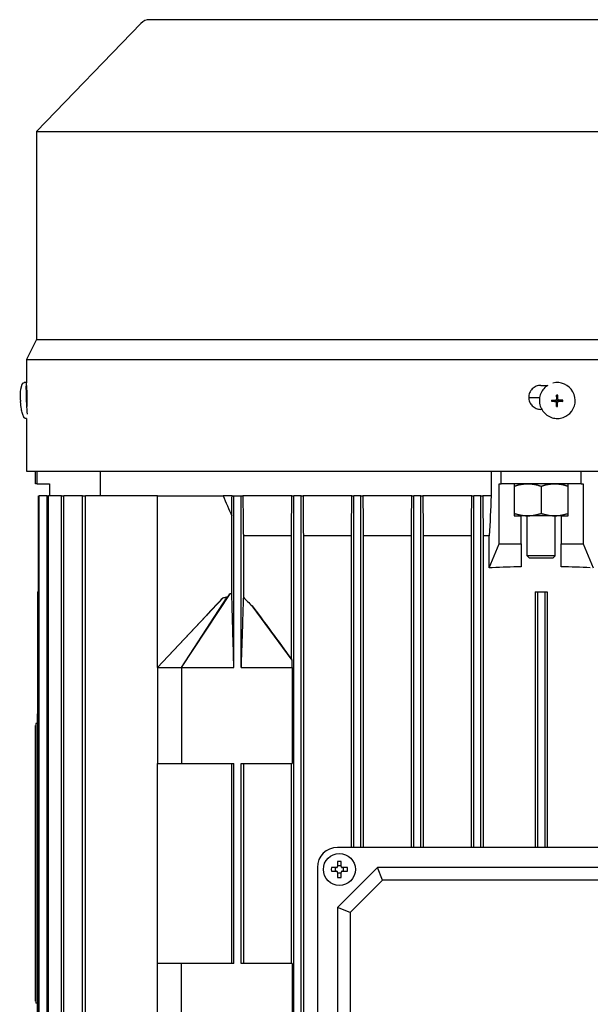
# Model space of a CAD drawing. Units: millimetres. Extents: x 544 to 7315, y 68 to 9534.
# Drawn here: x 1107 to 1249, y 6101 to 6348 of the extents above; entities that cross this region are included whole.
import ezdxf

# ---------------------------------------------------------------- set-up
doc = ezdxf.new("R2010")
doc.units = ezdxf.units.MM
doc.header["$LTSCALE"] = 35
doc.layers.add('Visible Edges(Hillmar_metric)', color=7, linetype='Continuous', lineweight=25)

msp = doc.modelspace()

# ---------------------------------------------------------------- linework, layer by layer
at = {"layer": 'Visible Edges(Hillmar_metric)'}
for p, q in [((1136.9059, 6346.927), (1110.7645, 6319.8436)), ((1335.0645, 6347.8436), (1139.0645, 6347.8436)), ((1110.7645, 6319.8436), (1363.3645, 6319.8436)), ((1110.7645, 6319.8436), (1110.7645, 6267.8436)), ((1110.7645, 6267.8436), (1108.2645, 6262.8436)), ((1110.7645, 6267.8436), (1363.3645, 6267.8436)), ((1108.2645, 6262.8436), (1365.8645, 6262.8436)), ((1108.2645, 6262.8436), (1108.2645, 6257.0143)), ((1108.2408, 6257.0416), (1107.72, 6257.0192)), ((1108.3056, 6256.3436), (1108.3229, 6256.3436)), ((1236.943, 6256.3436), (1238.6909, 6256.3436)), ((1237.9919, 6255.7965), (1237.9686, 6255.7742)), ((1108.4203, 6255.0642), (1108.3259, 6255.0601)), ((1236.6448, 6253.2186), (1233.9448, 6253.2186)), ((1240.9294, 6252.9757), (1240.8793, 6253.9021)), ((1240.6482, 6252.3965), (1239.621, 6252.3504)), ((1240.648, 6252.63), (1240.6477, 6252.4626)), ((1240.6477, 6252.4626), (1240.6483, 6252.4641)), ((1240.6485, 6252.6286), (1240.648, 6252.63)), ((1240.6483, 6252.4641), (1240.6482, 6252.3965)), ((1240.6664, 6252.3964), (1240.6482, 6252.3965)), ((1240.6485, 6252.6465), (1240.6485, 6252.6286)), ((1240.6788, 6252.3964), (1240.6664, 6252.3964)), ((1240.8527, 6252.7655), (1240.8002, 6252.7152)), ((1240.9281, 6252.1152), (1240.8753, 6251.09)), ((1240.9282, 6252.1458), (1240.9281, 6252.1334)), ((1240.9282, 6252.1334), (1240.9281, 6252.1152)), ((1240.9281, 6252.1152), (1240.9957, 6252.1149)), ((1240.9293, 6252.9574), (1240.9294, 6252.9757)), ((1240.9293, 6252.945), (1240.9293, 6252.9574)), ((1240.9969, 6252.9754), (1240.9294, 6252.9757)), ((1240.9957, 6252.1149), (1240.9943, 6252.1144)), ((1240.9943, 6252.1144), (1241.1617, 6252.1138)), ((1240.9955, 6252.9759), (1240.9969, 6252.9754)), ((1241.1629, 6252.9754), (1240.9955, 6252.9759)), ((1241.1617, 6252.1138), (1241.1603, 6252.1144)), ((1241.1603, 6252.1144), (1241.1761, 6252.1143)), ((1241.1615, 6252.9749), (1241.1629, 6252.9754)), ((1241.1765, 6252.9748), (1241.1615, 6252.9749)), ((1241.3045, 6252.3243), (1241.252, 6252.2739)), ((1241.478, 6252.3937), (1241.4904, 6252.3936)), ((1241.4904, 6252.3937), (1241.5086, 6252.3936)), ((1241.5086, 6252.3936), (1241.5087, 6252.4612)), ((1241.5086, 6252.3936), (1242.4329, 6252.341)), ((1241.5087, 6252.4612), (1241.5092, 6252.4597)), ((1241.5089, 6252.6258), (1241.509, 6252.6426)), ((1241.5094, 6252.6271), (1241.5089, 6252.6258)), ((1241.5092, 6252.4597), (1241.5094, 6252.6271)), ((1237.1734, 6250.3436), (1236.943, 6250.3436)), ((1244.2018, 6249.3284), (1244.1785, 6249.306)), ((1108.3272, 6248.0705), (1108.1045, 6248.0609)), ((1108.2645, 6248.0678), (1108.2645, 6234.8436)), ((1108.2645, 6234.8436), (1365.8645, 6234.8436)), ((1110.5645, 6231.7186), (1110.5645, 6234.8436)), ((1110.9603, 6231.7186), (1110.9603, 6234.8436)), ((1126.7718, 6228.7186), (1126.7718, 6234.8436)), ((1224.5533, 6234.8436), (1224.5533, 6228.7186)), ((1227.0645, 6231.7186), (1227.0645, 6234.8436)), ((1247.0645, 6231.7186), (1247.0645, 6234.8436)), ((1110.9603, 6231.7186), (1110.5645, 6231.7186)), ((1110.9603, 6231.7186), (1114.0645, 6231.7186)), ((1114.0645, 6231.7186), (1114.0645, 6228.7186)), ((1226.5715, 6216.7186), (1226.5715, 6231.7186)), ((1226.5715, 6231.7186), (1227.0645, 6231.7186)), ((1247.0645, 6231.7186), (1227.0645, 6231.7186)), ((1230.3145, 6231.7186), (1230.3145, 6223.7186)), ((1237.0645, 6231.1157), (1237.0645, 6224.3215)), ((1243.8145, 6223.7186), (1243.8145, 6231.7186)), ((1247.0645, 6231.7186), (1247.5574, 6231.7186)), ((1247.5574, 6231.7186), (1247.5574, 6216.7186)), ((1111.2808, 6044.7186), (1111.2808, 6228.7186)), ((1111.2808, 6228.7186), (1111.4623, 6228.7186)), ((1113.4304, 6228.7186), (1111.4623, 6228.7186)), ((1111.4623, 6044.7186), (1111.4623, 6228.7186)), ((1113.4304, 6044.7186), (1113.4304, 6228.7186)), ((1113.4304, 6228.7186), (1113.787, 6228.7186)), ((1117.0735, 6228.7186), (1113.787, 6228.7186)), ((1113.787, 6044.7186), (1113.787, 6228.7186)), ((1117.0735, 6044.7186), (1117.0735, 6228.7186)), ((1117.0735, 6228.7186), (1117.6156, 6228.7186)), ((1122.3206, 6228.7186), (1117.6156, 6228.7186)), ((1117.6156, 6044.7186), (1117.6156, 6228.7186)), ((1122.3206, 6044.7186), (1122.3206, 6228.7186)), ((1122.3206, 6228.7186), (1123.0657, 6228.7186)), ((1141.0645, 6228.7186), (1123.0657, 6228.7186)), ((1123.0657, 6044.7186), (1123.0657, 6228.7186)), ((1141.0645, 6228.7186), (1157.4603, 6228.7186)), ((1141.0645, 6185.7186), (1141.0645, 6228.7186)), ((1159.7069, 6228.7186), (1157.4603, 6228.7186)), ((1159.7069, 6228.7186), (1160.1645, 6228.7186)), ((1160.1645, 6185.7186), (1160.1645, 6228.7186)), ((1160.1645, 6228.7186), (1161.9645, 6228.7186)), ((1161.9645, 6228.7186), (1162.4137, 6228.7186)), ((1161.9645, 6185.7186), (1161.9645, 6228.7186)), ((1174.6625, 6228.7186), (1162.4137, 6228.7186)), ((1174.6625, 6228.7186), (1175.1645, 6228.7186)), ((1175.1645, 6044.7186), (1175.1645, 6228.7186)), ((1176.9645, 6228.7186), (1175.1645, 6228.7186)), ((1176.9645, 6228.7186), (1177.4666, 6228.7186)), ((1176.9645, 6044.7186), (1176.9645, 6228.7186)), ((1189.679, 6228.7186), (1177.4666, 6228.7186)), ((1189.679, 6228.7186), (1190.1645, 6228.7186)), ((1190.1645, 6140.7186), (1190.1645, 6228.7186)), ((1191.9645, 6228.7186), (1190.1645, 6228.7186)), ((1191.9645, 6228.7186), (1192.4499, 6228.7186)), ((1191.9645, 6140.7186), (1191.9645, 6228.7186)), ((1204.6833, 6228.7186), (1192.4499, 6228.7186)), ((1204.6833, 6228.7186), (1205.1645, 6228.7186)), ((1205.1645, 6140.7186), (1205.1645, 6228.7186)), ((1206.9645, 6228.7186), (1205.1645, 6228.7186)), ((1206.9645, 6228.7186), (1207.4454, 6228.7186)), ((1206.9645, 6140.7186), (1206.9645, 6228.7186)), ((1219.6863, 6228.7186), (1207.4454, 6228.7186)), ((1219.6863, 6228.7186), (1220.1645, 6228.7186)), ((1220.1645, 6140.7186), (1220.1645, 6228.7186)), ((1221.9645, 6228.7186), (1220.1645, 6228.7186)), ((1221.9645, 6228.7186), (1222.4425, 6228.7186)), ((1221.9645, 6140.7186), (1221.9645, 6228.7186)), ((1224.5533, 6228.7186), (1222.4425, 6228.7186)), ((1159.6459, 6204.2184), (1159.6459, 6223.673)), ((1230.3145, 6223.7186), (1232.0645, 6223.7186)), ((1233.6895, 6223.7186), (1232.0645, 6223.7186)), ((1232.0645, 6216.7186), (1232.0645, 6223.7186)), ((1233.5645, 6213.7186), (1233.5645, 6223.7186)), ((1240.4395, 6223.7186), (1233.6895, 6223.7186)), ((1242.0645, 6223.7186), (1240.4395, 6223.7186)), ((1240.5645, 6213.7186), (1240.5645, 6223.7186)), ((1242.0645, 6223.7186), (1243.8145, 6223.7186)), ((1242.0645, 6223.7186), (1242.0645, 6216.7186)), ((1162.5427, 6218.7186), (1162.5427, 6203.3064)), ((1174.5786, 6218.7186), (1162.5427, 6218.7186)), ((1174.5786, 6187.8159), (1174.5786, 6218.7186)), ((1189.5932, 6218.7186), (1177.5504, 6218.7186)), ((1177.5504, 6218.7186), (1177.5504, 6054.7186)), ((1189.5932, 6140.7186), (1189.5932, 6218.7186)), ((1204.5942, 6218.7186), (1192.5357, 6218.7186)), ((1192.5357, 6218.7186), (1192.5357, 6140.7186)), ((1204.5942, 6140.7186), (1204.5942, 6218.7186)), ((1219.5949, 6218.7186), (1207.5347, 6218.7186)), ((1207.5347, 6218.7186), (1207.5347, 6140.7186)), ((1219.5949, 6140.7186), (1219.5949, 6218.7186)), ((1224.0645, 6218.7186), (1222.5339, 6218.7186)), ((1222.5339, 6218.7186), (1222.5339, 6140.7186)), ((1224.0645, 6210.7186), (1224.0645, 6218.7186)), ((1224.078, 6210.7186), (1226.5715, 6216.7186)), ((1226.5715, 6216.7186), (1232.0645, 6216.7186)), ((1232.0645, 6216.7186), (1232.0645, 6210.9418)), ((1242.0645, 6216.7186), (1247.5574, 6216.7186)), ((1242.0645, 6210.9418), (1242.0645, 6216.7186)), ((1247.5574, 6216.7186), (1250.0509, 6210.7186)), ((1240.5645, 6213.7186), (1233.5645, 6213.7186)), ((1234.0645, 6213.2186), (1233.5645, 6213.7186)), ((1240.0645, 6213.2186), (1240.5645, 6213.7186)), ((1234.0645, 6213.2186), (1240.0645, 6213.2186)), ((1224.078, 6210.7186), (1224.0645, 6210.7186)), ((1224.7881, 6210.7186), (1224.078, 6210.7186)), ((1111.0645, 6204.7186), (1111.2808, 6204.7186)), ((1111.0645, 6204.7186), (1111.0645, 6174.1339)), ((1147.0645, 6185.7186), (1159.2083, 6204.1698)), ((1235.5645, 6204.7186), (1235.5645, 6140.7186)), ((1235.5645, 6204.7186), (1236.1645, 6204.7186)), ((1236.1645, 6204.7186), (1236.1645, 6140.7186)), ((1236.1645, 6204.7186), (1237.9645, 6204.7186)), ((1237.9645, 6204.7186), (1237.9645, 6140.7186)), ((1237.9645, 6204.7186), (1238.5645, 6204.7186)), ((1238.5645, 6204.7186), (1238.5645, 6140.7186)), ((1141.0645, 6185.7186), (1157.4028, 6203.1038)), ((1147.0645, 6185.7186), (1158.4699, 6203.3339)), ((1174.7137, 6187.6142), (1164.7244, 6201.1987)), ((1141.0645, 6185.7186), (1153.0565, 6198.5393)), ((1141.0645, 6185.7186), (1141.0645, 6161.7186)), ((1141.0645, 6185.7186), (1147.0645, 6185.7186)), ((1147.0645, 6185.7186), (1160.1645, 6185.7186)), ((1147.0645, 6185.7186), (1147.0645, 6161.7186)), ((1161.9645, 6185.7186), (1174.7575, 6185.7186)), ((1174.7575, 6185.7186), (1174.7575, 6161.7186)), ((1111.0645, 6171.7186), (1111.0645, 6174.1339)), ((1110.5645, 6171.2186), (1110.6145, 6171.2186)), ((1110.5645, 6102.2186), (1110.5645, 6171.2186)), ((1110.6145, 6171.7186), (1110.6145, 6101.7186)), ((1111.0645, 6171.7186), (1110.6145, 6171.7186)), ((1111.0645, 6171.7186), (1111.0645, 6101.7186)), ((1141.0645, 6111.7186), (1141.0645, 6161.7186)), ((1141.0645, 6161.7186), (1147.0645, 6161.7186)), ((1147.0645, 6161.7186), (1160.1645, 6161.7186)), ((1159.6459, 6111.7186), (1159.6459, 6161.7186)), ((1160.1645, 6111.7186), (1160.1645, 6161.7186)), ((1161.9645, 6111.7186), (1161.9645, 6161.7186)), ((1161.9645, 6161.7186), (1174.7575, 6161.7186)), ((1162.5427, 6161.7186), (1162.5427, 6111.7186)), ((1174.5786, 6111.7186), (1174.5786, 6161.7186)), ((1288.0645, 6140.7186), (1186.0645, 6140.7186)), ((1181.0645, 6135.7186), (1181.0645, 6033.7186)), ((1185.8245, 6135.6586), (1184.557, 6135.6586)), ((1184.557, 6134.7786), (1185.8245, 6134.7786)), ((1185.6173, 6134.7786), (1185.6173, 6135.6586)), ((1196.0645, 6135.7186), (1186.0645, 6125.7186)), ((1186.1245, 6137.2261), (1186.1245, 6135.9586)), ((1186.1245, 6136.1657), (1187.0045, 6136.1657)), ((1187.0045, 6135.9586), (1187.0045, 6137.2261)), ((1188.5719, 6135.6586), (1187.3045, 6135.6586)), ((1187.3045, 6134.7786), (1188.5719, 6134.7786)), ((1187.5116, 6135.6586), (1187.5116, 6134.7786)), ((1278.0645, 6135.7186), (1196.0645, 6135.7186)), ((1197.3798, 6132.5432), (1196.0645, 6135.7186)), ((1186.1245, 6134.4786), (1186.1245, 6133.2111)), ((1187.0045, 6134.2714), (1186.1245, 6134.2714)), ((1187.0045, 6133.2111), (1187.0045, 6134.4786)), ((1197.3798, 6132.5432), (1189.2399, 6124.4033)), ((1276.7491, 6132.5432), (1197.3798, 6132.5432)), ((1186.0645, 6125.7186), (1186.0645, 6043.7186)), ((1189.2399, 6124.4033), (1186.0645, 6125.7186)), ((1189.2399, 6124.4033), (1189.2399, 6045.0339)), ((1141.0645, 6087.7186), (1141.0645, 6111.7186)), ((1147.0645, 6111.7186), (1141.0645, 6111.7186)), ((1160.1645, 6111.7186), (1147.0645, 6111.7186)), ((1147.0645, 6087.7186), (1147.0645, 6111.7186)), ((1174.7575, 6111.7186), (1161.9645, 6111.7186)), ((1174.7575, 6111.7186), (1174.7575, 6087.7186)), ((1110.5645, 6102.2186), (1110.6145, 6102.2186)), ((1111.0645, 6101.7186), (1110.6145, 6101.7186)), ((1111.0645, 6099.3032), (1111.0645, 6101.7186))]:
    msp.add_line(p, q, dxfattribs=at)
msp.add_circle((1186.5645, 6135.2186), 4, dxfattribs=at)
for centre, radius, end in [((1139.0645, 6344.8436), 3, 136.013917), ((1186.0645, 6135.7186), 5, 180)]:
    msp.add_arc(centre, radius, 90, end, dxfattribs=at)
for centre, major_axis, ratio, start_param, end_param in [((1108.4331, 6252.5624), (-0.1923, 4.4792), 0.04462314, 6.02898323, 8.72263006), ((1241.0968, 6252.5624), (-3.1049, 3.2341), 0.99808486, 6.08491675, 6.28318531), ((1241.0968, 6252.5624), (3.1049, -3.2341), 0.99808486, 0, 2.62980683), ((1108.4331, 6252.5624), (-0.1072, 2.4977), 0.04462314, 0, 2.20294989), ((1248.0831, 6244.6886), (-16.7504, 4.9942), 0.4622347, 5.27967911, 5.28945105), ((1234.9681, 6244.7323), (-16.3768, -4.408), 0.49098453, 4.19554061, 4.2053125), ((1119.208, 6253.0374), (0.6448, -15.6736), 0.79103491, 4.70516236, 4.72428696), ((1250.2856, 6252.9791), (0.6464, 15.6735), 0.67918805, 1.61978239, 1.63890699), ((1241.0786, 6252.5449), (0.0809, -0.4307), 0.9992293, 4.71238898, 4.87225685), ((1241.0786, 6252.5449), (-0.4262, 0.102), 0.999206, 0, 0.04262278), ((1240.6665, 6252.1798), (-0.2277, -0.0837), 0.87947034, 4.29036656, 4.34682667), ((1240.6784, 6252.1466), (0.0008, 0.2498), 0.99993108, 4.71238898, 6.28318531), ((1240.6793, 6252.1474), (0.2496, -0.0087), 0.99994048, 1.55207664, 1.57079633), ((1241.0794, 6252.5457), (-0.1491, 0.3873), 0.99865667, 1.56991557, 1.57079633), ((1240.6795, 6252.9459), (0.1731, -0.1803), 0.99808486, 0, 0.8033781), ((1248.1067, 6261.2385), (-16.6745, -5.709), 0.5032668, 0.95856921, 0.96834115), ((1241.0786, 6252.5449), (0.4116, -0.1505), 0.99882275, 4.71238898, 4.87225685), ((1240.7115, 6252.1347), (0.0862, 0.2266), 0.88013425, 5.08355195, 5.14001207), ((1241.0794, 6252.5457), (-0.3867, 0.1506), 0.99876079, 1.56991557, 1.57079633), ((1240.6793, 6252.1474), (0.0122, -0.2495), 0.99973175, 1.55239946, 1.57079633), ((1241.0786, 6252.5449), (-0.0817, 0.4305), 0.9992293, 0, 0.15986787), ((1240.7126, 6252.9513), (-0.119, 0.1944), 0.93460646, 4.1099654, 4.16642552), ((1240.6804, 6252.9467), (0.2496, -0.0094), 0.99993713, 6.26534127, 6.28318531), ((1241.0794, 6252.5457), (-0.1496, 0.3871), 0.99865667, 6.28230455, 6.28318531), ((1234.9919, 6261.2824), (-16.26, 5.3545), 0.53344761, 2.11880789, 2.12857983), ((1241.0786, 6252.5449), (0.0817, -0.4305), 0.9992293, 0, 0.03772588), ((1241.0786, 6252.5449), (-0.4271, 0.098), 0.9992328, 4.71238898, 4.74735274), ((1241.4776, 6252.1439), (0.0004, 0.2498), 0.99993108, 0, 0.76741823), ((1241.0794, 6252.5457), (0.3865, -0.1512), 0.99876079, 6.28230455, 6.28318531), ((1241.4785, 6252.1447), (-0.0127, 0.2495), 0.99973175, 6.26504097, 6.28318531), ((1241.4831, 6252.1771), (-0.1936, 0.1195), 0.93639781, 5.2575399, 5.31400002), ((1241.0786, 6252.5449), (0.4114, -0.1511), 0.99882275, 0, 0.15986787), ((1241.0786, 6252.5449), (-0.0809, 0.4307), 0.9992293, 4.71238898, 4.7517028), ((1232.8368, 6253.0374), (0.4984, -15.6789), 0.61125403, 1.50694151, 1.52606611), ((1237.0645, 6169.7122), (108, 0), 0.38216561, 1.61710918, 1.68471292), ((1237.0645, 6169.7122), (108, 0), 0.3821656, 1.45687973, 1.52448348), ((1082.8068, 6169.2186), (-154.2268, 0), 0.03241979, 4.52669953, 4.52812683), ((1082.8068, 6169.2186), (-154.2268, 0), 0.03241979, 1.75505847, 1.75648578), ((1082.8068, 6136.7186), (-262.1856, 0), 0.03241979, 4.6035719, 4.60440204), ((1186.5645, 6134.054), (6.3594, 0), 0.5, 1.50155183, 1.64004083), ((1187.729, 6135.2186), (0, 6.3594), 0.5, 1.50155183, 1.64004083), ((1185.3999, 6135.2186), (0, -6.3594), 0.5, 1.50155183, 1.64004083), ((1186.5645, 6136.3832), (-6.3594, 0), 0.5, 1.50155183, 1.64004083), ((1082.8068, 6136.7186), (-262.1856, 0), 0.03241979, 1.67878327, 1.67961341), ((1082.8068, 6104.2186), (-154.2268, 0), 0.03241979, 4.52669953, 4.52812684)]:
    msp.add_ellipse(centre, major_axis=major_axis, ratio=ratio, start_param=start_param, end_param=end_param, dxfattribs=at)
msp.add_ellipse((1241.0908, 6252.5566), major_axis=(-0.0001, -0.0955), ratio=0.99993108, dxfattribs=at)
for points, knots in [([(1106.8012, 6252.6409), (1106.7976, 6252.7385), (1106.7945, 6252.8365), (1106.7896, 6253.0369), (1106.7878, 6253.1391), (1106.7859, 6253.3597), (1106.7857, 6253.4765), (1106.7902, 6253.7685), (1106.7923, 6253.93), (1106.832, 6254.5374), (1106.5884, 6254.4501), (1107.2412, 6256.6297)], [4.84676913, 4.84676913, 4.84676913, 4.84676913, 5.10875231, 5.10875231, 5.37073548, 5.37073548, 5.63271866, 5.63271866, 5.89470183, 5.89470183, 6.15668501, 6.15668501, 6.15668501, 6.15668501]), ([(1107.2412, 6256.6297), (1107.2455, 6256.6441), (1107.2506, 6256.6597), (1107.2643, 6256.6953), (1107.2728, 6256.7154), (1107.2981, 6256.7637), (1107.3146, 6256.792), (1107.3691, 6256.8602), (1107.4075, 6256.9015), (1107.516, 6256.9701), (1107.5765, 6256.9972), (1107.6698, 6257.0152), (1107.6949, 6257.0182), (1107.72, 6257.0192)], [6.15668501, 6.15668501, 6.15668501, 6.15668501, 6.182271135, 6.182271135, 6.207857259, 6.207857259, 6.233443384, 6.233443384, 6.259029509, 6.259029509, 6.277990328, 6.277990328, 6.284615634, 6.284615634, 6.284615634, 6.284615634]), ([(1108.4221, 6251.6757), (1108.4274, 6251.838), (1108.4322, 6252.0128), (1108.4441, 6252.5651), (1108.4482, 6252.9669), (1108.4482, 6253.7203), (1108.4441, 6254.1221), (1108.4282, 6254.8612), (1108.4166, 6255.1986), (1108.3918, 6255.7312), (1108.377, 6255.9621), (1108.3481, 6256.2683), (1108.3342, 6256.3436), (1108.3229, 6256.3436)], [0.735251288, 0.735251288, 0.735251288, 0.735251288, 0.791126417, 0.791126417, 0.904137679, 0.904137679, 1.01715786, 1.01715786, 1.130178041, 1.130178041, 1.243209738, 1.243209738, 1.356241435, 1.356241435, 1.356241435, 1.356241435]), ([(1236.943, 6256.3436), (1236.5663, 6256.3436), (1236.1644, 6256.2683), (1235.4251, 6255.9621), (1235.0876, 6255.7312), (1234.5548, 6255.1986), (1234.3238, 6254.8612), (1234.0175, 6254.1221), (1233.9422, 6253.7203), (1233.9422, 6253.3436), (1233.9422, 6252.9669), (1234.0175, 6252.5651), (1234.3237, 6251.826), (1234.5547, 6251.4887), (1235.0875, 6250.956), (1235.425, 6250.7251), (1236.1643, 6250.4189), (1236.5662, 6250.3436), (1236.943, 6250.3436)], [1.356171603, 1.356171603, 1.356171603, 1.356171603, 1.4692033, 1.4692033, 1.582234997, 1.582234997, 1.695255178, 1.695255178, 1.808275359, 1.808275359, 1.808275359, 1.921286621, 1.921286621, 2.034297884, 2.034297884, 2.147338499, 2.147338499, 2.260379114, 2.260379114, 2.260379114, 2.260379114]), ([(1237.9686, 6255.7742), (1237.6243, 6255.4436), (1237.3335, 6255.0574), (1236.8881, 6254.2129), (1236.7336, 6253.7547), (1236.5766, 6252.8124), (1236.5742, 6252.3286), (1236.7216, 6251.3842), (1236.8715, 6250.9238), (1237.3085, 6250.0731), (1237.5955, 6249.6829), (1238.2778, 6249.0124), (1238.6729, 6248.7322), (1239.5311, 6248.31), (1239.994, 6248.1681), (1240.941, 6248.0372), (1241.4248, 6248.0481), (1242.3642, 6248.2217), (1242.8197, 6248.3843), (1243.5799, 6248.8026), (1243.897, 6249.0358), (1244.1785, 6249.306)], [0.76741823, 0.76741823, 0.76741823, 0.76741823, 1.08728884, 1.08728884, 1.4071852, 1.4071852, 1.72714841, 1.72714841, 2.04719278, 2.04719278, 2.36730053, 2.36730053, 2.68742914, 2.68742914, 3.00752798, 3.00752798, 3.32755799, 3.32755799, 3.64750702, 3.64750702, 3.90901088, 3.90901088, 3.90901088, 3.90901088]), ([(1240.8793, 6253.9021), (1240.8781, 6253.6343), (1240.8773, 6253.3716), (1240.8768, 6253.0488), (1240.8768, 6252.9673), (1240.8767, 6252.8945)], [3.1287339365, 3.1287339365, 3.1287339365, 3.1287339365, 3.2047771538, 3.2047771538, 3.2256572214, 3.2256572214, 3.2256572214, 3.2256572214]), ([(1241.1764, 6252.8935), (1241.1765, 6252.9663), (1241.1765, 6253.0478), (1241.177, 6253.3706), (1241.1778, 6253.6333), (1241.179, 6253.9011)], [3.3009406162, 3.3009406162, 3.3009406162, 3.3009406162, 3.3218206838, 3.3218206838, 3.3978639011, 3.3978639011, 3.3978639011, 3.3978639011]), ([(1107.5941, 6248.408), (1107.1799, 6249.4547), (1107.1456, 6249.8021), (1106.9476, 6250.7276), (1106.9365, 6250.9189), (1106.8896, 6251.3052), (1106.8771, 6251.4382), (1106.8556, 6251.6825), (1106.8475, 6251.7895), (1106.8332, 6251.9962), (1106.8272, 6252.0953), (1106.819, 6252.243), (1106.8164, 6252.2921), (1106.814, 6252.3412)], [3.2709536, 3.2709536, 3.2709536, 3.2709536, 3.4005699, 3.4005699, 3.66198536, 3.66198536, 3.92340082, 3.92340082, 4.18481629, 4.18481629, 4.44623175, 4.44623175, 4.57803092, 4.57803092, 4.57803092, 4.57803092]), ([(1239.621, 6252.3504), (1239.8871, 6252.3486), (1240.149, 6252.3474), (1240.4718, 6252.3463), (1240.5533, 6252.3461), (1240.6262, 6252.3459)], [3.1287339365, 3.1287339365, 3.1287339365, 3.1287339365, 3.2047771538, 3.2047771538, 3.2256572214, 3.2256572214, 3.2256572214, 3.2256572214]), ([(1239.6215, 6252.6501), (1239.8875, 6252.6484), (1240.1494, 6252.6471), (1240.4722, 6252.646), (1240.5538, 6252.6458), (1240.6266, 6252.6456)], [3.1287339365, 3.1287339365, 3.1287339365, 3.1287339365, 3.2047771538, 3.2047771538, 3.2256572214, 3.2256572214, 3.2256572214, 3.2256572214]), ([(1240.8756, 6252.0953), (1240.8756, 6252.0983), (1240.8755, 6252.1013), (1240.8747, 6252.1262), (1240.8711, 6252.1479), (1240.8573, 6252.193), (1240.8464, 6252.2158), (1240.8149, 6252.2621), (1240.7929, 6252.2842), (1240.7462, 6252.3164), (1240.7228, 6252.3277), (1240.6747, 6252.3422), (1240.6505, 6252.3458), (1240.6262, 6252.3459)], [0.05905531, 0.05905531, 0.05905531, 0.05905531, 0.059951624, 0.059951624, 0.0665396624, 0.0665396624, 0.0740900449, 0.0740900449, 0.0833468719, 0.0833468719, 0.0911075554, 0.0911075554, 0.0984168726, 0.0984168726, 0.0984168726, 0.0984168726]), ([(1240.6266, 6252.6456), (1240.6296, 6252.6456), (1240.6326, 6252.6457), (1240.6575, 6252.6465), (1240.6793, 6252.6501), (1240.7243, 6252.6638), (1240.7471, 6252.6748), (1240.7934, 6252.7063), (1240.8154, 6252.7282), (1240.8475, 6252.7748), (1240.8587, 6252.7982), (1240.8732, 6252.8461), (1240.8767, 6252.8703), (1240.8767, 6252.8945)], [0.05905531, 0.05905531, 0.05905531, 0.05905531, 0.059951624, 0.059951624, 0.0665396624, 0.0665396624, 0.0740900449, 0.0740900449, 0.0833468719, 0.0833468719, 0.0911075554, 0.0911075554, 0.0984168726, 0.0984168726, 0.0984168726, 0.0984168726]), ([(1240.8753, 6251.09), (1240.8748, 6251.3561), (1240.8748, 6251.6181), (1240.8753, 6251.9409), (1240.8754, 6252.0224), (1240.8756, 6252.0953)], [3.1287339365, 3.1287339365, 3.1287339365, 3.1287339365, 3.2047771538, 3.2047771538, 3.2256572214, 3.2256572214, 3.2256572214, 3.2256572214]), ([(1241.175, 6251.089), (1241.1745, 6251.3551), (1241.1745, 6251.6171), (1241.175, 6251.9399), (1241.1751, 6252.0214), (1241.1753, 6252.0943)], [3.1287339365, 3.1287339365, 3.1287339365, 3.1287339365, 3.2047771538, 3.2047771538, 3.2256572214, 3.2256572214, 3.2256572214, 3.2256572214]), ([(1241.4254, 6252.3432), (1241.4224, 6252.3432), (1241.4194, 6252.3432), (1241.3945, 6252.3424), (1241.3728, 6252.3388), (1241.3279, 6252.3251), (1241.3051, 6252.3143), (1241.2589, 6252.2828), (1241.2369, 6252.2609), (1241.2047, 6252.2143), (1241.1935, 6252.1908), (1241.1789, 6252.1428), (1241.1753, 6252.1186), (1241.1753, 6252.0943)], [0.05905531, 0.05905531, 0.05905531, 0.05905531, 0.059951624, 0.059951624, 0.0665396624, 0.0665396624, 0.0740900449, 0.0740900449, 0.0833468719, 0.0833468719, 0.0911075554, 0.0911075554, 0.0984168726, 0.0984168726, 0.0984168726, 0.0984168726]), ([(1241.1764, 6252.8935), (1241.1764, 6252.8906), (1241.1765, 6252.8876), (1241.1774, 6252.8627), (1241.181, 6252.841), (1241.1948, 6252.796), (1241.2058, 6252.7732), (1241.2374, 6252.7269), (1241.2593, 6252.7049), (1241.306, 6252.6726), (1241.3294, 6252.6613), (1241.3774, 6252.6467), (1241.4015, 6252.643), (1241.4258, 6252.6429)], [0.05905531, 0.05905531, 0.05905531, 0.05905531, 0.059951624, 0.059951624, 0.0665396624, 0.0665396624, 0.0740900449, 0.0740900449, 0.0833468719, 0.0833468719, 0.0911075554, 0.0911075554, 0.0984168726, 0.0984168726, 0.0984168726, 0.0984168726]), ([(1242.4329, 6252.341), (1242.1651, 6252.341), (1241.9024, 6252.3415), (1241.5796, 6252.3426), (1241.4981, 6252.3429), (1241.4254, 6252.3432)], [3.1287339365, 3.1287339365, 3.1287339365, 3.1287339365, 3.2047771538, 3.2047771538, 3.2256572214, 3.2256572214, 3.2256572214, 3.2256572214]), ([(1242.4333, 6252.6407), (1242.1655, 6252.6407), (1241.9028, 6252.6412), (1241.58, 6252.6423), (1241.4985, 6252.6426), (1241.4258, 6252.6429)], [3.1287339365, 3.1287339365, 3.1287339365, 3.1287339365, 3.2047771538, 3.2047771538, 3.2256572214, 3.2256572214, 3.2256572214, 3.2256572214]), ([(1108.1045, 6248.0609), (1108.0472, 6248.0585), (1107.9898, 6248.0663), (1107.8858, 6248.0967), (1107.8408, 6248.1197), (1107.7612, 6248.1713), (1107.7307, 6248.1999), (1107.6783, 6248.2563), (1107.66, 6248.2827), (1107.6315, 6248.3279), (1107.6215, 6248.347), (1107.6055, 6248.3802), (1107.5994, 6248.3947), (1107.5941, 6248.408)], [3.14302298, 3.14302298, 3.14302298, 3.14302298, 3.158149826, 3.158149826, 3.174762045, 3.174762045, 3.195293402, 3.195293402, 3.220879527, 3.220879527, 3.246465651, 3.246465651, 3.270953605, 3.270953605, 3.270953605, 3.270953605]), ([(1159.2083, 6204.1698), (1159.0746, 6204.0418), (1158.946, 6203.9039), (1158.703, 6203.6254), (1158.5838, 6203.4792), (1158.4699, 6203.3339)], [-0.110612126, -0.110612126, -0.110612126, -0.110612126, -0.055389216, -0.055389216, 0, 0, 0, 0]), ([(1160.1645, 6185.7186), (1160.0837, 6188.6043), (1159.9913, 6191.9105), (1159.8215, 6197.9841), (1159.7828, 6199.367), (1159.7338, 6201.1212), (1159.7058, 6202.1231), (1159.6786, 6203.0863), (1159.6591, 6203.7744), (1159.6459, 6204.2184)], [-2.93541585, -2.93541585, -2.93541585, -2.93541585, -1.7297678, -1.7297678, -0.54880495, -0.54880495, -0.19465587, -0.19465587, -0.000001, -0.000001, -0.000001, -0.000001]), ([(1157.4028, 6203.1038), (1156.9247, 6202.6341), (1156.3489, 6202.0347), (1155.3101, 6200.944), (1154.5024, 6200.0834), (1153.658, 6199.1822), (1153.3608, 6198.8647), (1153.0564, 6198.5394)], [-2.809821667, -2.809821667, -2.809821667, -2.809821667, -2.532991061, -2.532991061, -2.127516677, -2.127516677, -1.879434477, -1.879434477, -1.879434477, -1.879434477]), ([(1158.4699, 6203.3339), (1158.3807, 6203.3159), (1158.2917, 6203.2974), (1158.2027, 6203.2786), (1158.0692, 6203.2504), (1157.9358, 6203.2215), (1157.8025, 6203.1923), (1157.6692, 6203.1631), (1157.536, 6203.1335), (1157.4028, 6203.1038)], [0, 0, 0, 0, 0.00027298181, 0.00027298181, 0.00027298181, 0.00068249327, 0.00068249327, 0.00068249327, 0.00109201926, 0.00109201926, 0.00109201926, 0.00109201926]), ([(1162.5427, 6203.3064), (1162.5283, 6202.909), (1162.5125, 6202.4486), (1162.4794, 6201.4736), (1162.4573, 6200.8115), (1162.3829, 6198.5625), (1162.2888, 6195.6759), (1162.1641, 6191.8538), (1162.0386, 6187.9976), (1161.9645, 6185.7186)], [-1.59899715, -1.59899715, -1.59899715, -1.59899715, -1.50547044, -1.50547044, -1.37050895, -1.37050895, -0.96875473, -0.96875473, 0, 0, 0, 0]), ([(1162.5427, 6203.3064), (1162.8949, 6202.9464), (1163.257, 6202.5884), (1163.9824, 6201.889), (1164.3524, 6201.5412), (1164.7244, 6201.1987)], [0.000001, 0.000001, 0.000001, 0.000001, 0.181576217, 0.181576217, 0.363326226, 0.363326226, 0.363326226, 0.363326226]), ([(1164.7244, 6201.1987), (1165.4151, 6200.292), (1166.1346, 6199.3264), (1167.7525, 6197.1432), (1168.6857, 6195.8736), (1171.2519, 6192.3745), (1172.9111, 6190.102), (1174.5786, 6187.8159)], [0, 0, 0, 0, 0.38970622, 0.38970622, 0.90089435, 0.90089435, 1.79931653, 1.79931653, 1.79931653, 1.79931653]), ([(1174.7137, 6187.6142), (1174.7008, 6187.6338), (1174.6879, 6187.6533), (1174.675, 6187.6727), (1174.6621, 6187.6921), (1174.6492, 6187.7114), (1174.6363, 6187.7306), (1174.6171, 6187.7593), (1174.5978, 6187.7878), (1174.5786, 6187.8159)], [0, 0, 0, 0, 0.00171173802, 0.00171173802, 0.00171173802, 0.00342347606, 0.00342347606, 0.00342347606, 0.00598117731, 0.00598117731, 0.00598117731, 0.00598117731]), ([(1174.7575, 6185.7186), (1174.7502, 6186.0346), (1174.7429, 6186.3513), (1174.7283, 6186.9827), (1174.721, 6187.299), (1174.7137, 6187.6142)], [-0.270758095, -0.270758095, -0.270758095, -0.270758095, -0.135368079, -0.135368079, 0, 0, 0, 0]), ([(1185.8245, 6135.6586), (1185.862, 6135.6586), (1185.9021, 6135.6661), (1185.9761, 6135.6966), (1186.0099, 6135.7197), (1186.0633, 6135.7732), (1186.0864, 6135.807), (1186.117, 6135.8809), (1186.1245, 6135.9211), (1186.1245, 6135.9586)], [0, 0, 0, 0, 0.0113316801, 0.0113316801, 0.0226633602, 0.0226633602, 0.0339950403, 0.0339950403, 0.0453267204, 0.0453267204, 0.0453267204, 0.0453267204]), ([(1186.1245, 6134.4786), (1186.1245, 6134.5161), (1186.117, 6134.5563), (1186.0864, 6134.6302), (1186.0633, 6134.664), (1186.0099, 6134.7174), (1185.9761, 6134.7405), (1185.9021, 6134.7711), (1185.862, 6134.7786), (1185.8245, 6134.7786)], [0.0456765014, 0.0456765014, 0.0456765014, 0.0456765014, 0.0570081815, 0.0570081815, 0.0683398616, 0.0683398616, 0.0796715417, 0.0796715417, 0.0910032218, 0.0910032218, 0.0910032218, 0.0910032218]), ([(1187.0045, 6135.9586), (1187.0045, 6135.9211), (1187.0119, 6135.8809), (1187.0425, 6135.807), (1187.0656, 6135.7732), (1187.119, 6135.7197), (1187.1528, 6135.6966), (1187.2268, 6135.6661), (1187.2669, 6135.6586), (1187.3045, 6135.6586)], [0.1366828364, 0.1366828364, 0.1366828364, 0.1366828364, 0.1480145165, 0.1480145165, 0.1593461967, 0.1593461967, 0.1706778768, 0.1706778768, 0.1820095569, 0.1820095569, 0.1820095569, 0.1820095569]), ([(1187.3045, 6134.7786), (1187.2669, 6134.7786), (1187.2268, 6134.7711), (1187.1528, 6134.7405), (1187.119, 6134.7174), (1187.0656, 6134.664), (1187.0425, 6134.6302), (1187.0119, 6134.5563), (1187.0045, 6134.5161), (1187.0045, 6134.4786)], [0.0910063351, 0.0910063351, 0.0910063351, 0.0910063351, 0.1023380152, 0.1023380152, 0.1136696953, 0.1136696953, 0.1250013754, 0.1250013754, 0.1363330555, 0.1363330555, 0.1363330555, 0.1363330555])]:
    msp.add_open_spline(points, degree=3, knots=knots, dxfattribs=at)
for points in [[(1106.8053, 6252.6407), (1106.8025, 6252.6407), (1106.8012, 6252.6408), (1106.8012, 6252.6409)], [(1106.8182, 6252.341), (1106.8126, 6252.341), (1106.8128, 6252.3413), (1106.8182, 6252.3418)], [(1157.4603, 6228.7186), (1158.1844, 6227.0348), (1158.9128, 6225.3528), (1159.6459, 6223.673)], [(1159.6459, 6223.673), (1159.6664, 6225.3528), (1159.6867, 6227.0348), (1159.7069, 6228.7186)], [(1174.5786, 6218.7186), (1174.6067, 6222.0489), (1174.6347, 6225.3824), (1174.6625, 6228.7186)], [(1177.4666, 6228.7186), (1177.4944, 6225.3834), (1177.5223, 6222.05), (1177.5504, 6218.7186)], [(1189.5932, 6218.7186), (1189.6219, 6222.0507), (1189.6505, 6225.3841), (1189.679, 6228.7186)], [(1192.4499, 6228.7186), (1192.4784, 6225.3845), (1192.5071, 6222.0512), (1192.5357, 6218.7186)], [(1204.5942, 6218.7186), (1204.624, 6222.0514), (1204.6537, 6225.3848), (1204.6833, 6228.7186)], [(1207.4454, 6228.7186), (1207.4752, 6225.385), (1207.5049, 6222.0517), (1207.5347, 6218.7186)], [(1219.5949, 6218.7186), (1219.6254, 6222.0518), (1219.6559, 6225.3851), (1219.6863, 6228.7186)], [(1222.4425, 6228.7186), (1222.473, 6225.3852), (1222.5034, 6222.0519), (1222.5339, 6218.7186)], [(1224.5533, 6228.7186), (1224.3905, 6225.3849), (1224.2276, 6222.0516), (1224.0645, 6218.7186)], [(1159.6459, 6204.2184), (1159.4996, 6204.206), (1159.3538, 6204.1895), (1159.2083, 6204.1698)]]:
    msp.add_open_spline(points, degree=3, dxfattribs=at)
for points, weights in [([(1240.6925, 6252.3971), (1240.6859, 6252.397), (1240.6792, 6252.3968)], [3.26947107726, 3.23548379964, 3.20109674401]), ([(1240.9286, 6252.1462), (1240.9288, 6252.1529), (1240.929, 6252.1595)], [3.20109674401, 3.23548379964, 3.26947107726]), ([(1240.9301, 6252.9329), (1240.9299, 6252.9391), (1240.9297, 6252.9454)], [3.26947107726, 3.23548379964, 3.20109674401]), ([(1241.4784, 6252.3941), (1241.4721, 6252.3943), (1241.4659, 6252.3946)], [3.20109674401, 3.23548379964, 3.26947107726]), ([(1230.3145, 6231.1157), (1232.1231, 6231.7186), (1233.6895, 6231.7186)], [1.99999999999, 2.15470053838, 2.15470053838]), ([(1233.6895, 6231.7186), (1235.2558, 6231.7186), (1237.0645, 6231.1157)], [2.15470053838, 2.15470053838, 2]), ([(1237.0645, 6231.1157), (1238.8731, 6231.7186), (1240.4395, 6231.7186)], [1.99999999999, 2.15470053838, 2.15470053838]), ([(1240.4395, 6231.7186), (1242.0058, 6231.7186), (1243.8145, 6231.1157)], [2.15470053838, 2.15470053838, 2]), ([(1162.4137, 6228.7186), (1162.4791, 6223.598), (1162.5427, 6218.7186)], [1.00015532439, 1.00093713505, 1.00138868408]), ([(1230.3145, 6224.3215), (1232.1231, 6223.7186), (1233.6895, 6223.7186)], [2, 2.15470053838, 2.15470053838]), ([(1233.6895, 6223.7186), (1235.2558, 6223.7186), (1237.0645, 6224.3215)], [2.15470053838, 2.15470053838, 1.99999999999]), ([(1237.0645, 6224.3215), (1238.8731, 6223.7186), (1240.4395, 6223.7186)], [2, 2.15470053838, 2.15470053838]), ([(1240.4395, 6223.7186), (1242.0058, 6223.7186), (1243.8145, 6224.3215)], [2.15470053838, 2.15470053838, 1.99999999999])]:
    msp.add_rational_spline(points, weights, degree=2, dxfattribs=at)

doc.saveas('drawing.dxf')
